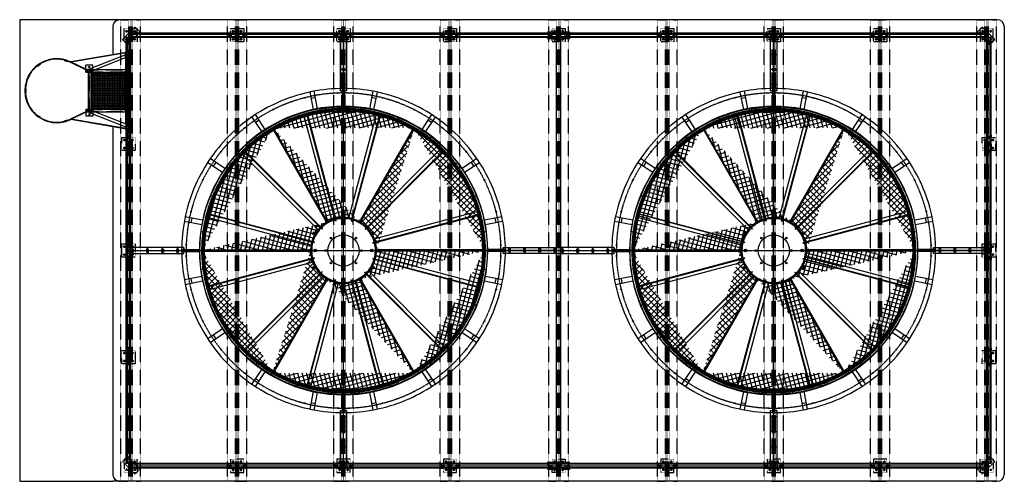
# Model space of a CAD drawing. Units: millimetres. Extents: x 54082 to 75902, y 12849 to 25535.
# Drawn here: x 54082 to 65182, y 12849 to 18048 of the extents above; entities that cross this region are included whole.
import ezdxf

# ---------------------------------------------------------------- set-up
doc = ezdxf.new("R2010")
doc.units = ezdxf.units.MM
doc.header["$LTSCALE"] = 0.4
doc.linetypes.add('CENTRO2', pattern=[28.575, 19.05, -3.175, 3.175, -3.175])
doc.linetypes.add('TRAZOS2', pattern=[9.525, 6.35, -3.175])
for name, color, linetype in [('Anotaciones Finas', 3, 'Continuous'), ('Anotaciones Medias', 3, 'Continuous'), ('Contornos Ocultos', 6, 'TRAZOS2'), ('Ejes', 2, 'CENTRO2'), ('Rayados', 5, 'Continuous')]:
    doc.layers.add(name, color=color, linetype=linetype)

# ---------------------------------------------------------------- blocks, each defined once
blk = doc.blocks.new('A$C4C965100')
at = {"layer": 'Anotaciones Medias'}
for p, q in [((-25, 0), (-25, 1200)), ((25, 1200), (-25, 1200)), ((-12.64, 1200), (-12.64, 0)), ((12.64, 1200), (12.64, 0)), ((25, 0), (25, 1200)), ((25, 0), (-25, 0))]:
    blk.add_line(p, q, dxfattribs=at)
blk = doc.blocks.new('A$C78B656CC')
blk.add_hatch(color=6).paths.add_polyline_path([(-992, 16), (-987, 16), (-992, 21)])
at = {"layer": 'Anotaciones Medias'}
h = blk.add_hatch(dxfattribs=at)
h.set_pattern_fill('ANSI37', color=256, scale=150, angle=45, style=0)
h.set_pattern_definition([(90, (-21716.216, -500.943), (-18.75, 4e-15), []), (180, (-21716.216, -500.943), (-4e-15, -18.75), [])])
h.paths.add_polyline_path([(-423, -412), (-423, -35), (-778, -35), (-778, -412)], flags=16)
h.paths.add_polyline_path([(-778, -412), (-393, -412), (-393, -35), (-778, -35)])
h.paths.add_polyline_path([(-423, -35), (-808, -35), (-808, -412), (-423, -412)])
for p, q in [((-987, 16), (-992, 16)), ((-960, -808), (-960, -847))]:
    blk.add_line(p, q)
for p, q in [((-1200, 25), (-1197, 25)), ((-1200, 15), (-1200, 25)), ((-1197, 15), (-1200, 15)), ((-1200, -15), (-1200, 15)), ((-1160, 25), (-1197, 25)), ((-1197, 25), (-1197, 15)), ((-1197, 22), (-1160, 22)), ((-1197, 16), (-1027, 16)), ((-1197, 15), (-1197, 15)), ((-1160, 22), (-1160, 25)), ((-1032, 25), (-168, 25)), ((-1030, 25), (-1032, 25)), ((-1032, 25), (-1032, 16)), ((-1032, 25), (-1032, 16)), ((-1032, 16), (-1032, 21)), ((-1032, 21), (-1024, 21)), ((-992, 16), (-1032, 16)), ((-1027, 16), (-1027, 25)), ((-992, 16), (-942, 16)), ((-942, 16), (-237, 16)), ((-237, 16), (-187, 16)), ((-173, 16), (-173, 25)), ((-173, 16), (-3, 16)), ((-170, 25), (-168, 25)), ((-168, 25), (-168, 16)), ((-168, 25), (-168, 16)), ((-40, 25), (-3, 25)), ((-40, 22), (-40, 25)), ((-3, 22), (-40, 22)), ((0, 25), (-3, 25)), ((-3, 25), (-3, 15)), ((-3, 15), (0, 15)), ((-3, 15), (-3, 15)), ((0, 15), (0, 25)), ((0, -15), (0, 15)), ((-1197, -15), (-1200, -15)), ((-1200, -25), (-1200, -15)), ((-1197, -25), (-1200, -25)), ((-1197, -15), (-1197, -25)), ((-1197, -15), (-1197, -15)), ((-1197, -16), (-1027, -16)), ((-1197, -22), (-1160, -22)), ((-1160, -25), (-1197, -25)), ((-1160, -22), (-1032, -22)), ((-1160, -25), (-1160, -22)), ((-1032, -25), (-1160, -25)), ((-1032, -16), (-1032, -25)), ((-1032, -25), (-1030, -25)), ((-1032, -25), (-1032, -35)), ((-1032, -25), (-925, -649)), ((-1005, -35), (-1032, -35)), ((-1030, -25), (-1030, -25)), ((-1027, -25), (-1027, -16)), ((-1027, -25), (-920, -648)), ((-1010, -22), (-844, -443)), ((-942, -16), (-992, -16)), ((-980, -11), (-814, -432)), ((-971, -35), (-229, -35)), ((-942, -16), (-214, -16)), ((-838, -472), (-838, -35)), ((-838, -35), (-808, -35)), ((-808, -472), (-808, -35)), ((-393, -472), (-393, -35)), ((-393, -472), (-393, -35)), ((-363, -35), (-393, -35)), ((-386, -432), (-220, -11)), ((-363, -472), (-363, -35)), ((-363, -472), (-363, -35)), ((-356, -443), (-190, -22)), ((-173, -25), (-280, -648)), ((-168, -25), (-275, -649)), ((-195, -35), (-168, -35)), ((-173, -16), (-3, -16)), ((-173, -25), (-173, -16)), ((-168, -25), (-170, -25)), ((-170, -25), (-170, -25)), ((-168, -16), (-168, -25)), ((-40, -22), (-168, -22)), ((-168, -25), (-40, -25)), ((-168, -25), (-168, -35)), ((-168, -25), (-168, -35)), ((-3, -22), (-40, -22)), ((-40, -25), (-40, -22)), ((-40, -25), (-3, -25)), ((-3, -15), (0, -15)), ((-3, -15), (-3, -15)), ((-3, -15), (-3, -25)), ((-3, -25), (0, -25)), ((0, -25), (0, -15)), ((-838, -402), (-888, -402)), ((-888, -402), (-888, -482)), ((-837, -460), (-844, -443)), ((-814, -432), (-808, -448)), ((-393, -432), (-808, -432)), ((-392, -448), (-386, -432)), ((-363, -402), (-313, -402)), ((-356, -443), (-363, -460)), ((-313, -402), (-313, -482)), ((-838, -472), (-926, -655)), ((-832, -472), (-922, -657)), ((-838, -482), (-888, -482)), ((-808, -472), (-838, -472)), ((-808, -482), (-838, -482)), ((-393, -452), (-808, -452)), ((-808, -482), (-808, -472)), ((-393, -472), (-363, -472)), ((-393, -482), (-393, -472)), ((-393, -482), (-363, -482)), ((-368, -472), (-281, -653)), ((-363, -472), (-276, -651)), ((-363, -482), (-313, -482)), ((-944, -722), (-933, -684)), ((-944, -722), (-940, -723)), ((-940, -723), (-928, -685)), ((-933, -684), (-933, -684)), ((-933, -684), (-933, -684)), ((-933, -684), (-928, -685)), ((-267, -684), (-272, -685)), ((-260, -723), (-272, -685)), ((-256, -722), (-267, -684)), ((-267, -684), (-267, -684)), ((-267, -684), (-267, -684)), ((-256, -722), (-260, -723)), ((-897, -993), (-901, -996)), ((-901, -996), (-878, -1028)), ((-897, -993), (-881, -1015)), ((-326, -1026), (-303, -993)), ((-322, -1028), (-299, -996)), ((-303, -993), (-299, -996)), ((-881, -1015), (-874, -1026)), ((-874, -1026), (-878, -1028)), ((-326, -1026), (-322, -1028))]:
    blk.add_line(p, q, dxfattribs=at)
for points in [[(-808, -35), (-393, -35), (-393, -412), (-808, -412)], [(-620, -1157), (-580, -1157), (-580, -1162), (-620, -1162)]]:
    blk.add_lwpolyline(points, close=True, dxfattribs=at)
for centre, radius, start, end in [((-992, -1), 16.7, 90.6994, 117.3697), ((-188, -1), 16.7, 62.6303, 89.3006), ((-173, 18), 7.41, 342.1119, 211.7855), ((-822, -454), 15.9, 201.536, 0), ((-822, -454), 15.9, 0, 21.536), ((-378, -454), 15.9, 158.464, 180), ((-378, -454), 15.9, 180, 338.464), ((-600, -808), 360, 154.9046, 25.8445), ((-600, -808), 355, 154.9073, 25.8445), ((-935, -651), 10, 334.9046, 9.7126), ((-935, -651), 15, 334.9073, 9.7181), ((-265, -651), 15, 170.2819, 205.0927), ((-263, -651), 11.5, 171.402, 213.6608)]:
    blk.add_arc(centre, radius, start, end, dxfattribs=at)
for centre, major_axis, ratio, start_param, end_param in [((-1197, 0), (0, 15.9), 0.027039, 0.366052, 2.775541), ((-3, 0), (0, 15.9), 0.027039, 6.259886, 6.283185), ((-3, 0), (0, 15.9), 0.027039, 3.507645, 5.917133), ((-995, -17), (14.8, 5.8), 0.700702, 3.141593, 6.283185), ((-995, -17), (14.8, 5.8), 0.700685, 3.141593, 6.283107), ((-205, -17), (-14.8, 5.8), 0.700702, 0, 3.141593), ((-205, -17), (-14.8, 5.8), 0.700685, 0.000078, 3.141593), ((-3, 0), (0, 15.9), 0.027039, 3.141593, 3.164892), ((-829, -438), (14.8, 5.8), 0.700702, 3.141593, 6.283185), ((-829, -438), (14.8, 5.8), 0.70066, 3.141593, 5.90731), ((-829, -438), (14.8, 5.8), 0.70066, 5.90731, 6.283185), ((-371, -438), (-14.8, 5.8), 0.700702, 0, 3.141593), ((-371, -438), (-14.8, 5.8), 0.70066, 0, 0.375875), ((-371, -438), (-14.8, 5.8), 0.70066, 0.375875, 3.141593)]:
    blk.add_ellipse(centre, major_axis=major_axis, ratio=ratio, start_param=start_param, end_param=end_param, dxfattribs=at)
for points in [[(-1027, 16), (-1015, 15), (-1005, 12), (-995, 7), (-986, -1), (-980, -11)], [(-220, -11), (-214, -1), (-205, 7), (-195, 12), (-185, 15), (-173, 16)]]:
    blk.add_open_spline(points, degree=1, dxfattribs=at)
for points, knots in [([(-1027, -16), (-1022, -16), (-1017, -18), (-1013, -19), (-1011, -21), (-1010, -22), (-1010, -22)], [4.692663, 4.692663, 4.939054, 5.183382, 5.420774, 5.65113, 5.886372, 6.018066, 6.018066]), ([(-190, -22), (-189, -21), (-188, -20), (-185, -18), (-180, -17), (-176, -16), (-173, -16)], [3.406712, 3.406712, 3.671792, 3.919884, 4.149637, 4.383911, 4.625795, 4.732115, 4.732115])]:
    blk.add_open_spline(points, degree=1, knots=knots, dxfattribs=at)
at = {"layer": 'Contornos Ocultos'}
for p, q in [((-1197, 6), (-1200, 6)), ((-1197, 15), (-1197, -15)), ((-1197, 13), (-1032, 13)), ((-1197, 11), (-1032, 11)), ((-1032, 16), (-1032, 15)), ((-1032, 15), (-1027, 15)), ((-1032, -15), (-1032, 15)), ((-1027, 15), (-1027, 16)), ((-1027, -15), (-1027, 15)), ((-1024, 21), (-992, 21)), ((-1024, 16), (-1024, 15)), ((-1024, 15), (-1019, 15)), ((-1019, 15), (-1019, 16)), ((-203, 3), (-977, 3)), ((-977, 3), (-977, 0)), ((-977, 0), (-977, -2)), ((-173, 15), (-173, 16)), ((-168, 15), (-173, 15)), ((-173, -15), (-173, 15)), ((-168, 16), (-168, 15)), ((-168, -15), (-168, 15)), ((-168, 13), (-3, 13)), ((-168, 11), (-3, 11)), ((-3, 15), (-3, -15)), ((0, 6), (-3, 6)), ((-1197, -6), (-1200, -6)), ((-1197, -11), (-1032, -11)), ((-1197, -13), (-1032, -13)), ((-1032, -15), (-1027, -15)), ((-1032, -15), (-1032, -16)), ((-1032, -25), (-168, -25)), ((-1027, -16), (-1027, -15)), ((-971, -35), (-1005, -35)), ((-977, -2), (-203, -2)), ((-835, -469), (-835, -35)), ((-814, -462), (-814, -35)), ((-778, -412), (-778, -35)), ((-423, -412), (-423, -35)), ((-387, -462), (-387, -35)), ((-366, -469), (-366, -35)), ((-229, -35), (-195, -35)), ((-187, -16), (-214, -16)), ((-168, -15), (-173, -15)), ((-173, -16), (-173, -15)), ((-168, -11), (-3, -11)), ((-168, -13), (-3, -13)), ((-168, -15), (-168, -16)), ((0, -6), (-3, -6)), ((-808, -402), (-838, -402)), ((-838, -412), (-808, -412)), ((-816, -420), (-835, -415)), ((-835, -415), (-816, -420)), ((-818, -432), (-818, -452)), ((-808, -412), (-778, -412)), ((-393, -412), (-423, -412)), ((-393, -402), (-363, -402)), ((-363, -412), (-393, -412)), ((-384, -420), (-366, -415)), ((-366, -415), (-384, -420)), ((-383, -432), (-383, -452)), ((-383, -432), (-383, -452)), ((-835, -469), (-816, -464)), ((-816, -464), (-835, -469)), ((-366, -469), (-384, -464)), ((-384, -464), (-366, -469))]:
    blk.add_line(p, q, dxfattribs=at)
at = {"layer": 'Contornos Ocultos', "color": 6}
for q in [(-992, 16), (-987, 16)]:
    blk.add_line((-992, 21), q, dxfattribs=at)
at = {"layer": 'Contornos Ocultos', "extrusion": (0, 1, 0)}
for p, q in [((-808, -432), (-818, -432)), ((-818, -434), (-383, -434)), ((-393, -432), (-383, -432)), ((-393, -432), (-383, -432)), ((-818, -450), (-383, -450)), ((-808, -452), (-818, -452)), ((-393, -452), (-383, -452)), ((-393, -452), (-383, -452))]:
    blk.add_line(p, q, dxfattribs=at)
at = {"layer": 'Contornos Ocultos'}
for centre in [(-868, -442), (-333, -442)]:
    blk.add_circle(centre, 6.5, dxfattribs=at)
for centre, radius, start, end in [((-992, 0), 15.9, 118.069, 270), ((-992, 0), 15.9, 270, 90), ((-187, 0), 15.9, 90, 270), ((-187, 0), 15.9, 270, 61.931), ((-173, 18), 7.41, 211.7855, 342.1212), ((-835, -412), 3, 180, 270), ((-835, -412), 3, 180, 270), ((-822, -454), 15.9, 21.536, 201.536), ((-816, -423), 3, 8.7207, 78.4847), ((-816, -423), 3, 8.7207, 78.4847), ((-378, -454), 15.9, 338.464, 158.464), ((-384, -423), 3, 101.5153, 171.2793), ((-384, -423), 3, 101.5153, 171.2793), ((-366, -412), 3, 270, 0), ((-366, -412), 3, 270, 0), ((-835, -472), 3, 90, 180), ((-835, -472), 3, 90, 180), ((-816, -461), 3, 281.5153, 351.2793), ((-816, -461), 3, 281.5153, 351.2793), ((-384, -461), 3, 188.7207, 258.4847), ((-384, -461), 3, 188.7207, 258.4847), ((-366, -472), 3, 0, 90), ((-366, -472), 3, 360, 90)]:
    blk.add_arc(centre, radius, start, end, dxfattribs=at)
for centre, major_axis, ratio, start_param, end_param in [((-1197, 0), (0, 15.9), 0.027039, 2.775541, 6.283185), ((-1197, 0), (0, 15.9), 0.027039, 0, 0.366052), ((-3, 0), (0, 15.9), 0.027039, 0, 3.141593), ((-3, 0), (0, 15.9), 0.027039, 5.917133, 6.259886), ((-995, -17), (14.8, 5.8), 0.700685, 0.528362, 3.141593), ((-995, -17), (14.8, 5.8), 0.700702, 0, 3.141593), ((-995, -17), (14.8, 5.8), 0.700685, 6.283107, 6.811548), ((-205, -17), (-14.8, 5.8), 0.700702, 3.141593, 6.283185), ((-205, -17), (-14.8, 5.8), 0.700685, 5.754823, 6.283263), ((-205, -17), (-14.8, 5.8), 0.700685, 3.141593, 5.754823), ((-3, 0), (0, 15.9), 0.027039, 3.164892, 3.507645), ((-829, -438), (14.8, 5.8), 0.700702, 0, 3.141593), ((-829, -438), (14.8, 5.8), 0.70066, 0, 3.141593), ((-371, -438), (-14.8, 5.8), 0.700702, 3.141593, 6.283185), ((-371, -438), (-14.8, 5.8), 0.70066, 3.141593, 6.283185)]:
    blk.add_ellipse(centre, major_axis=major_axis, ratio=ratio, start_param=start_param, end_param=end_param, dxfattribs=at)
blk = doc.blocks.new('A$C750E3B10')
at = {"layer": 'Anotaciones Finas'}
for p, q in [((-381, 1785), (-342, 1589)), ((-292, 1598), (-331, 1795)), ((0, 1825), (-10, 1825)), ((-10, 1825), (-10, 1625)), ((0, 1570), (0, 1825)), ((-317, 1721), (-366, 1711)), ((-1035, 1503), (-923, 1337)), ((-882, 1365), (-993, 1531)), ((-951, 1469), (-993, 1441)), ((-1337, 923), (-1503, 1035)), ((-1531, 993), (-1365, 882)), ((-1441, 993), (-1469, 951)), ((-1589, 342), (-1785, 381)), ((-1711, 366), (-1721, 317)), ((-1795, 331), (-1598, 292)), ((-1825, 0), (-1825, 10)), ((-1825, 10), (-1625, 10)), ((-1825, 0), (-1570, 0))]:
    blk.add_line(p, q, dxfattribs=at)
for centre in [(-62, 1774), (-438, 1720), (-794, 1588), (-1114, 1382), (-1382, 1114), (-1588, 794), (-1720, 438), (-1774, 62)]:
    blk.add_circle(centre, 4.5, dxfattribs=at)
for radius, start, end in [(1825, 101.25, 123.75), (1825, 90, 101.25), (1625, 90, 180), (1573, 90, 180), (1570, 90, 180), (1825, 123.75, 146.25), (1825, 146.25, 168.75), (1825, 168.75, 180)]:
    blk.add_arc((0, 0), radius, start, end, dxfattribs=at)
at = {"layer": 'Ejes'}
for radius, start, end in [(1775, 88.631, 181.9208), (1600, 88.4812, 182.1309)]:
    blk.add_arc((0, 0), radius, start, end, dxfattribs=at)
blk = doc.blocks.new('A$C11952FE3')
at = {"layer": 'Anotaciones Medias'}
for p, q in [((-125, 1553), (-125, 1559)), ((125, 1553), (125, 1559)), ((-131, 347), (-440, 1501)), ((-89, 330), (-405, 1511)), ((-83, 332), (-399, 1512)), ((60, 366), (369, 1520)), ((89, 330), (405, 1511)), ((94, 329), (411, 1509)), ((-238, 246), (-1102, 1110)), ((235, 287), (1079, 1132)), ((-287, 235), (-1132, 1079)), ((-242, 242), (-1106, 1106)), ((242, 242), (1106, 1106)), ((246, 238), (1110, 1102)), ((-366, 60), (-1520, 369)), ((-330, 89), (-1511, 405)), ((-329, 94), (-1509, 411)), ((-209, 337), (-187, 349)), ((-209, 337), (-196, 315)), ((-187, 349), (-175, 327)), ((-13, 396), (12, 396)), ((-13, 396), (-13, 371)), ((12, 396), (12, 371)), ((187, 349), (175, 327)), ((187, 349), (209, 337)), ((209, 337), (196, 315)), ((330, 89), (1511, 405)), ((332, 83), (1512, 399)), ((347, 131), (1501, 440)), ((-349, 187), (-337, 209)), ((-349, 187), (-327, 175)), ((-337, 209), (-315, 196)), ((337, 209), (315, 196)), ((349, 187), (327, 175)), ((337, 209), (349, 187)), ((-396, -13), (-396, 12)), ((-396, 12), (-371, 12)), ((396, 12), (371, 12)), ((396, 12), (396, -13)), ((-332, -83), (-1512, -399)), ((-330, -89), (-1511, -405)), ((-396, -13), (-371, -13)), ((329, -94), (1509, -411)), ((330, -89), (1511, -405)), ((366, -60), (1520, -369)), ((396, -13), (371, -13)), ((-347, -131), (-1501, -440)), ((-349, -187), (-327, -175)), ((-337, -209), (-349, -187)), ((-337, -209), (-315, -196)), ((337, -209), (315, -196)), ((349, -187), (327, -175)), ((349, -187), (337, -209)), ((-246, -238), (-1110, -1102)), ((-242, -242), (-1106, -1106)), ((-235, -287), (-1079, -1132)), ((-94, -329), (-411, -1509)), ((-89, -330), (-405, -1511)), ((-209, -337), (-196, -315)), ((-187, -349), (-175, -327)), ((83, -332), (399, -1512)), ((89, -330), (405, -1511)), ((187, -349), (175, -327)), ((209, -337), (196, -315)), ((238, -246), (1102, -1110)), ((242, -242), (1106, -1106)), ((287, -235), (1132, -1079)), ((-60, -366), (-369, -1520)), ((-187, -349), (-209, -337)), ((-13, -396), (-13, -371)), ((12, -396), (-13, -396)), ((12, -396), (12, -371)), ((131, -347), (440, -1501)), ((209, -337), (187, -349)), ((-125, -1553), (-125, -1559)), ((125, -1553), (125, -1559))]:
    blk.add_line(p, q, dxfattribs=at)
for centre, radius in [((0, 0), 1620), ((0, 0), 1570), ((-209, 1586), 6), ((209, 1586), 6), ((-612, 1478), 6), ((612, 1478), 6), ((-974, 1269), 6), ((974, 1269), 6), ((-1269, 974), 6), ((1269, 974), 6), ((-1478, 612), 6), ((1478, 612), 6), ((-192, 333), 2.5), ((0, 320), 15), ((0, 384), 2.5), ((192, 333), 2.5), ((-1586, 209), 6), ((-333, 192), 2.5), ((0, 0), 176), ((-141, 141), 9), ((0, 200), 9), ((141, 141), 9), ((333, 192), 2.5), ((1586, 209), 6), ((-384, 0), 2.5), ((-320, 0), 15), ((-200, 0), 9), ((200, 0), 9), ((320, 0), 15), ((384, 0), 2.5), ((-1586, -209), 6), ((-333, -192), 2.5), ((-141, -141), 9), ((0, -200), 9), ((141, -141), 9), ((333, -192), 2.5), ((1586, -209), 6), ((-192, -333), 2.5), ((0, -320), 15), ((192, -333), 2.5), ((0, -384), 2.5), ((-1478, -612), 6), ((1478, -612), 6), ((-1269, -974), 6), ((1269, -974), 6), ((-974, -1269), 6), ((974, -1269), 6), ((-612, -1478), 6), ((612, -1478), 6), ((-209, -1586), 6), ((209, -1586), 6)]:
    blk.add_circle(centre, radius, dxfattribs=at)
for centre, radius, start, end in [((0, -269), 1826, 86.0747, 93.9253), ((0, 0), 371, 105, 134.1696), ((0, 0), 359, 105, 134.1448), ((0, 0), 371, 75, 104.1696), ((0, 0), 359, 75, 104.1448), ((0, 0), 359, 45, 74.1448), ((0, 0), 371, 45, 74.1696), ((0, 0), 371, 135, 164.1696), ((0, 0), 359, 135, 164.1448), ((-64, 64), 252, 133.6357, 135), ((-23, 87), 252, 103.6357, 105), ((23, 87), 252, 73.6357, 75), ((64, 64), 252, 43.6357, 45), ((0, 0), 359, 15, 44.1448), ((0, 0), 371, 15, 44.1696), ((0, 0), 371, 165, 194.1696), ((0, 0), 359, 165, 194.1448), ((-87, 23), 252, 163.6357, 165), ((87, 23), 252, 13.6357, 15), ((0, 0), 359, 345, 14.1448), ((0, 0), 371, 345, 14.1696), ((0, 0), 371, 195, 224.1696), ((0, 0), 359, 195, 224.1448), ((-87, -23), 252, 193.6357, 195), ((0, 0), 359, 315, 344.1448), ((0, 0), 371, 315, 344.1696), ((87, -23), 252, 343.6357, 345), ((0, 0), 371, 225, 254.1696), ((0, 0), 359, 225, 254.1448), ((-64, -64), 252, 223.6357, 225), ((-23, -87), 252, 253.6357, 255), ((23, -87), 252, 283.6357, 285), ((0, 0), 359, 285, 314.1448), ((0, 0), 371, 285, 314.1696), ((64, -64), 252, 313.6357, 315), ((0, 0), 371, 255, 284.1696), ((0, 0), 359, 255, 284.1448), ((0, 269), 1826, 266.0747, 273.9253)]:
    blk.add_arc(centre, radius, start, end, dxfattribs=at)
blk = doc.blocks.new('A$C17035878')
at = {"layer": 'Anotaciones Medias'}
for p, q in [((-35, 0), (-35, 650)), ((-35, 650), (35, 650)), ((30, 650), (-10, 650)), ((0, 0), (0, 650)), ((35, 650), (15, 650)), ((35, 650), (35, 0)), ((-35, 0), (35, 0))]:
    blk.add_line(p, q, dxfattribs=at)
for centre in [(-15, 580), (15, 580), (-15, 410), (15, 410), (-15, 240), (15, 240), (-15, 70), (15, 70)]:
    blk.add_circle(centre, 2.62, dxfattribs=at)
at = {"layer": 'Ejes'}
for p, q in [((1, 580), (-31, 580)), ((-15, 564), (-15, 596)), ((-1, 580), (31, 580)), ((15, 564), (15, 596)), ((1, 410), (-31, 410)), ((-15, 394), (-15, 426)), ((-1, 410), (31, 410)), ((15, 394), (15, 426)), ((1, 240), (-31, 240)), ((-15, 224), (-15, 256)), ((-1, 240), (31, 240)), ((15, 224), (15, 256)), ((1, 70), (-31, 70)), ((-15, 54), (-15, 86)), ((-1, 70), (31, 70)), ((15, 54), (15, 86))]:
    blk.add_line(p, q, dxfattribs=at)
blk = doc.blocks.new('*U167')
at = {"layer": 'Rayados'}
h = blk.add_hatch(dxfattribs=at)
h.set_pattern_fill('ANSI37', color=256, scale=15, style=0)
h.set_pattern_definition([(45, (886.25, 688.88), (-33.676, 33.676), []), (135, (886.25, 688.88), (-33.676, -33.676), [])])
edge = h.paths.add_edge_path()
edge.add_line((-704, 682), (521, 682))
edge.add_arc((886, 688), 1584, 180.217, 239.812)
edge.add_arc((886, 688), 371, 180.9267, 239.1975)
edge.add_line((699, 375), (87, -686))
at = {"layer": 'Anotaciones Medias'}
for p, q in [((-704, 688), (521, 688)), ((522, 688), (-704, 688)), ((-704, 682), (521, 682)), ((699, 375), (87, -686)), ((704, 372), (92, -688))]:
    blk.add_line(p, q, dxfattribs=at)
for centre, radius, start, end in [((886, 689), 1590, 180.0225, 240.0113), ((886, 688), 1584, 180.217, 239.812), ((886, 688), 371, 180.9267, 239.1975), ((886, 688), 365, 180, 240)]:
    blk.add_arc(centre, radius, start, end, dxfattribs=at)
blk = doc.blocks.new('*U168')
at = {"color": 0, "linetype": 'ByBlock', "lineweight": -2, "transparency": 16777216}
for p, rotation in [((31273, 13762), 240), ((30387, 13073), 299.9999999999999), ((32313, 13339), 180), ((32466, 12227), 120), ((31580, 11538), 59.99999999999999)]:
    blk.add_blockref('*U167', p, dxfattribs=dict(at, rotation=rotation))
blk.add_blockref('*U167', (30540, 11961), dxfattribs=at)
blk = doc.blocks.new('A$C50FA5FF8')
for name, p, rotation in [('A$C17035878', (0, 2450), 180), ('A$C750E3B10', (0, 0), 270.0000000000005), ('A$C750E3B10', (0, 0), 90.0000000000005), ('A$C750E3B10', (0, 0), 180), ('A$C17035878', (2450, 0), 90)]:
    blk.add_blockref(name, p, dxfattribs=dict(rotation=rotation))
for name, p in [('*U168', (-31427, -12650)), ('A$C750E3B10', (0, 0)), ('A$C11952FE3', (0, 0)), ('A$C17035878', (0, -2450))]:
    blk.add_blockref(name, p)
at = {"xscale": -1, "rotation": 269.999999999999}
blk.add_blockref('A$C17035878', (-2450, 0), dxfattribs=at)
blk = doc.blocks.new('A$C31CC098C')
at = {"layer": 'Anotaciones Medias'}
blk.add_blockref('A$C50FA5FF8', (0, 0), dxfattribs=at)
blk = doc.blocks.new('A$C550F18B3')
at = {"layer": 'Contornos Ocultos'}
for p, q in [((-100, -25), (-100, 25)), ((-100, 25), (-75, 25)), ((-75, 75), (75, 75)), ((-75, 25), (-75, 75)), ((-75, -25), (-75, 25)), ((-75, 25), (75, 25)), ((75, 75), (75, 25)), ((75, 25), (100, 25)), ((75, -25), (75, 25)), ((100, 25), (100, -25)), ((-75, -25), (-100, -25)), ((-75, -75), (-75, -25)), ((75, -25), (-75, -25)), ((75, -75), (-75, -75)), ((-75, -75), (-75, -75)), ((100, -25), (75, -25)), ((75, -25), (75, -75))]:
    blk.add_line(p, q, dxfattribs=at)
for centre, radius in [((-75, 0), 9), ((-75, 0), 9), ((-45, 45), 9), ((0, 0), 20), ((0, 0), 17), ((45, 45), 9), ((75, 0), 9), ((-45, -45), 9), ((45, -45), 9)]:
    blk.add_circle(centre, radius, dxfattribs=at)
at = {"layer": 'Ejes'}
for p, q in [((-62, 0), (-88, 0)), ((-75, -13), (-75, 13)), ((-32, 45), (-58, 45)), ((-45, 32), (-45, 58)), ((13, 0), (-13, 0)), ((0, -13), (0, 13)), ((58, 45), (32, 45)), ((45, 32), (45, 58)), ((88, 0), (62, 0)), ((75, -13), (75, 13)), ((-32, -45), (-58, -45)), ((-45, -58), (-45, -32)), ((58, -45), (32, -45)), ((45, -58), (45, -32))]:
    blk.add_line(p, q, dxfattribs=at)
blk = doc.blocks.new('A$C25BA068A')
at = {"layer": 'Contornos Ocultos'}
for p, q in [((-92, -49), (49, 92)), ((-75, 75), (33, 75)), ((-75, -33), (-75, 75)), ((-75, 75), (-75, 75)), ((106, 35), (-35, -106)), ((33, 75), (66, 75)), ((49, 92), (106, 35)), ((66, 75), (75, 75)), ((75, 75), (75, 66)), ((75, 4), (75, 66)), ((75, 4), (75, -75)), ((-35, -106), (-92, -49)), ((-75, -66), (-75, -33)), ((-75, -75), (-75, -66)), ((-66, -75), (-75, -75)), ((-66, -75), (-4, -75)), ((75, -75), (-4, -75))]:
    blk.add_line(p, q, dxfattribs=at)
for centre, radius in [((-45, 45), 9), ((0, 0), 20), ((0, 0), 17), ((45, 45), 9), ((73, 27), 9), ((-45, -45), 9), ((-27, -73), 9), ((45, -45), 9)]:
    blk.add_circle(centre, radius, dxfattribs=at)
at = {"layer": 'Ejes'}
for p, q in [((-58, 45), (-32, 45)), ((-45, 32), (-45, 58)), ((-13, 0), (13, 0)), ((0, -13), (0, 13)), ((32, 45), (58, 45)), ((45, 32), (45, 58)), ((64, 17), (82, 36)), ((64, 36), (82, 17)), ((-58, -45), (-32, -45)), ((-45, -58), (-45, -32)), ((-36, -82), (-17, -64)), ((-36, -64), (-17, -82)), ((32, -45), (58, -45)), ((45, -58), (45, -32))]:
    blk.add_line(p, q, dxfattribs=at)
blk = doc.blocks.new('A$C092068FB')
at = {"layer": 'Contornos Ocultos'}
for p, q in [((-125, 40), (-125, -40)), ((-125, 40), (125, 40)), ((-75, 75), (75, 75)), ((-75, 40), (-75, 75)), ((-75, -40), (-75, 40)), ((75, 75), (75, 40)), ((75, -40), (75, 40)), ((125, -40), (125, 40)), ((125, -40), (-125, -40)), ((-75, -75), (-75, -40)), ((75, -75), (-75, -75)), ((-75, -75), (-75, -75)), ((75, -40), (75, -75))]:
    blk.add_line(p, q, dxfattribs=at)
for centre, radius in [((-100, 0), 9), ((0, 0), 20), ((0, 0), 17), ((100, 0), 9)]:
    blk.add_circle(centre, radius, dxfattribs=at)
for centre, start, end in [((-45, 45), 326.251, 213.749), ((-45, 45), 213.749, 326.251), ((45, 45), 326.251, 213.749), ((45, 45), 213.749, 326.251), ((-45, -45), 146.251, 33.749), ((-45, -45), 33.749, 146.251), ((45, -45), 146.251, 33.749), ((45, -45), 33.749, 146.251)]:
    blk.add_arc(centre, 9, start, end, dxfattribs=at)
at = {"layer": 'Ejes'}
for p, q in [((-100, -13), (-100, 13)), ((-32, 45), (-58, 45)), ((-45, 32), (-45, 58)), ((0, -13), (0, 13)), ((58, 45), (32, 45)), ((45, 32), (45, 58)), ((100, -13), (100, 13)), ((-87, 0), (-113, 0)), ((-32, -45), (-58, -45)), ((-45, -58), (-45, -32)), ((13, 0), (-13, 0)), ((58, -45), (32, -45)), ((45, -58), (45, -32)), ((113, 0), (87, 0))]:
    blk.add_line(p, q, dxfattribs=at)

msp = doc.modelspace()

# ---------------------------------------------------------------- linework, layer by layer
at = {"layer": 'Anotaciones Medias'}
for p, q in [((55131.77, 18047.429), (54081.77, 18047.429)), ((54081.77, 18047.429), (54081.77, 12849.429)), ((65102.087, 18047.429), (55131.77, 18047.429)), ((55131.77, 17974.545), (55131.77, 17649.574)), ((65181.77, 17974.545), (65181.77, 12922.314)), ((55282.77, 16648.429), (55282.77, 17848.429)), ((55332.77, 17848.429), (55282.77, 17848.429)), ((55332.77, 16648.429), (55332.77, 17848.429)), ((60132.77, 16648.429), (60132.77, 17848.429)), ((60182.77, 17848.429), (60132.77, 17848.429)), ((60182.77, 16648.429), (60182.77, 17848.429)), ((55131.77, 16847.295), (55131.77, 12922.314)), ((55332.77, 16648.429), (55282.77, 16648.429)), ((60182.77, 16648.429), (60132.77, 16648.429)), ((60132.77, 15448.429), (60132.77, 16648.429)), ((60182.77, 16648.429), (60132.77, 16648.429)), ((60182.77, 15448.429), (60182.77, 16648.429)), ((60132.77, 14248.429), (60132.77, 15448.429)), ((60182.77, 15448.429), (60132.77, 15448.429)), ((60182.77, 15448.429), (60132.77, 15448.429)), ((60182.77, 14248.429), (60182.77, 15448.429)), ((60132.77, 13048.429), (60132.77, 14248.429)), ((60182.77, 14248.429), (60132.77, 14248.429)), ((60182.77, 14248.429), (60132.77, 14248.429)), ((60182.77, 13048.429), (60182.77, 14248.429)), ((60182.77, 13048.429), (60132.77, 13048.429)), ((60132.77, 12998.429), (60132.77, 13048.429)), ((60182.77, 13048.429), (60132.77, 13048.429)), ((60182.77, 13048.429), (60132.77, 13048.429)), ((60182.77, 13048.429), (60132.77, 13048.429)), ((60182.77, 12998.429), (60182.77, 13048.429)), ((54081.77, 12849.429), (55131.77, 12849.429)), ((65102.087, 12849.429), (55131.77, 12849.429))]:
    msp.add_line(p, q, dxfattribs=at)
for centre, start, end in [((55211.453, 17967.429), 90, 185.1029694), ((65102.087, 17967.429), 5.1029694, 90), ((55211.453, 12929.429), 174.8970306, 270), ((65102.087, 12929.429), 270, 354.8970306)]:
    msp.add_arc(centre, 80, start, end, dxfattribs=at)
at = {"layer": 'Contornos Ocultos'}
for p, q in [((55222.77, 12849.429), (55222.77, 18048.429)), ((55222.77, 18048.429), (55442.77, 18048.429)), ((55313.02, 12849.429), (55313.02, 18048.429)), ((55328.02, 12849.429), (55328.02, 18048.429)), ((55337.52, 12849.429), (55337.52, 18048.429)), ((55352.52, 12849.429), (55352.52, 18048.429)), ((55442.77, 12849.429), (55442.77, 18048.429)), ((56422.77, 12849.429), (56422.77, 18048.429)), ((56422.77, 18048.429), (56642.77, 18048.429)), ((56513.02, 12849.429), (56513.02, 18048.429)), ((56528.02, 12849.429), (56528.02, 18048.429)), ((56537.52, 12849.429), (56537.52, 18048.429)), ((56552.52, 12849.429), (56552.52, 18048.429)), ((56642.77, 12849.429), (56642.77, 18048.429)), ((57622.77, 12849.429), (57622.77, 18048.429)), ((57622.77, 18048.429), (57842.77, 18048.429)), ((57713.02, 12849.429), (57713.02, 18048.429)), ((57728.02, 12849.429), (57728.02, 18048.429)), ((57737.52, 12849.429), (57737.52, 18048.429)), ((57752.52, 12849.429), (57752.52, 18048.429)), ((57842.77, 12849.429), (57842.77, 18048.429)), ((58822.77, 12849.429), (58822.77, 18048.429)), ((58822.77, 18048.429), (59042.77, 18048.429)), ((58913.02, 12849.429), (58913.02, 18048.429)), ((58928.02, 12849.429), (58928.02, 18048.429)), ((58937.52, 12849.429), (58937.52, 18048.429)), ((58952.52, 12849.429), (58952.52, 18048.429)), ((59042.77, 12849.429), (59042.77, 18048.429)), ((60047.77, 12849.429), (60047.77, 18048.429)), ((60047.77, 18048.429), (60267.77, 18048.429)), ((60138.02, 12849.429), (60138.02, 18048.429)), ((60153.02, 12849.429), (60153.02, 18048.429)), ((60162.52, 12849.429), (60162.52, 18048.429)), ((60177.52, 12849.429), (60177.52, 18048.429)), ((60267.77, 12849.429), (60267.77, 18048.429)), ((61272.77, 12849.429), (61272.77, 18048.429)), ((61272.77, 18048.429), (61492.77, 18048.429)), ((61363.02, 12849.429), (61363.02, 18048.429)), ((61378.02, 12849.429), (61378.02, 18048.429)), ((61387.52, 12849.429), (61387.52, 18048.429)), ((61402.52, 12849.429), (61402.52, 18048.429)), ((61492.77, 12849.429), (61492.77, 18048.429)), ((62472.77, 12849.429), (62472.77, 18048.429)), ((62472.77, 18048.429), (62692.77, 18048.429)), ((62563.02, 12849.429), (62563.02, 18048.429)), ((62578.02, 12849.429), (62578.02, 18048.429)), ((62587.52, 12849.429), (62587.52, 18048.429)), ((62602.52, 12849.429), (62602.52, 18048.429)), ((62692.77, 12849.429), (62692.77, 18048.429)), ((63672.77, 12849.429), (63672.77, 18048.429)), ((63672.77, 18048.429), (63892.77, 18048.429)), ((63763.02, 12849.429), (63763.02, 18048.429)), ((63778.02, 12849.429), (63778.02, 18048.429)), ((63787.52, 12849.429), (63787.52, 18048.429)), ((63802.52, 12849.429), (63802.52, 18048.429)), ((63892.77, 12849.429), (63892.77, 18048.429)), ((64872.77, 12849.429), (64872.77, 18048.429)), ((64872.77, 18048.429), (65092.77, 18048.429)), ((64963.02, 12849.429), (64963.02, 18048.429)), ((64978.02, 12849.429), (64978.02, 18048.429)), ((64987.52, 12849.429), (64987.52, 18048.429)), ((65002.52, 12849.429), (65002.52, 18048.429)), ((65092.77, 12849.429), (65092.77, 18048.429)), ((55222.77, 12849.429), (55442.77, 12849.429)), ((56422.77, 12849.429), (56642.77, 12849.429)), ((57622.77, 12849.429), (57842.77, 12849.429)), ((58822.77, 12849.429), (59042.77, 12849.429)), ((60047.77, 12849.429), (60267.77, 12849.429)), ((61272.77, 12849.429), (61492.77, 12849.429)), ((62472.77, 12849.429), (62692.77, 12849.429)), ((63672.77, 12849.429), (63892.77, 12849.429)), ((64872.77, 12849.429), (65092.77, 12849.429))]:
    msp.add_line(p, q, dxfattribs=at)
at = {"layer": 'Ejes'}
for p, q in [((57732.77, 13092.279), (57732.77, 17804.58)), ((62582.77, 13092.279), (62582.77, 17804.58)), ((55376.619, 15448.429), (60088.921, 15448.429)), ((60226.619, 15448.429), (64938.921, 15448.429))]:
    msp.add_line(p, q, dxfattribs=at)

# ---------------------------------------------------------------- block references
at = {"layer": 'Anotaciones Medias'}
for name, p in [('A$C25BA068A', (55332.77, 17873.429)), ('A$C550F18B3', (56532.77, 17873.429)), ('A$C550F18B3', (57732.77, 17873.429)), ('A$C550F18B3', (58932.77, 17873.429)), ('A$C092068FB', (60157.77, 17873.429)), ('A$C550F18B3', (61382.77, 17873.429)), ('A$C550F18B3', (62582.77, 17873.429)), ('A$C550F18B3', (63782.77, 17873.429)), ('A$C4C965100', (65007.77, 16648.429)), ('A$C4C965100', (55307.77, 15448.429)), ('A$C4C965100', (65007.77, 15448.429)), ('A$C4C965100', (55307.77, 14248.429)), ('A$C4C965100', (65007.77, 14248.429)), ('A$C4C965100', (55307.77, 13048.429)), ('A$C4C965100', (65007.77, 13048.429)), ('A$C092068FB', (60157.77, 13023.429))]:
    msp.add_blockref(name, p, dxfattribs=at)
at = {"layer": 'Anotaciones Medias', "xscale": -1}
for name, p, rotation in [('A$C4C965100', (56532.77, 17873.429), 90), ('A$C4C965100', (57732.77, 17873.429), 90), ('A$C4C965100', (58932.77, 17873.429), 90), ('A$C4C965100', (60132.77, 17873.429), 90), ('A$C4C965100', (61382.77, 17873.429), 90), ('A$C4C965100', (62582.77, 17873.429), 90), ('A$C4C965100', (63782.77, 17873.429), 90), ('A$C4C965100', (64982.77, 17873.429), 90), ('A$C25BA068A', (55332.77, 13023.429), 180), ('A$C550F18B3', (56532.77, 13023.429), 180), ('A$C550F18B3', (57732.77, 13023.429), 180), ('A$C550F18B3', (58932.77, 13023.429), 180), ('A$C550F18B3', (61382.77, 13023.429), 180), ('A$C550F18B3', (62582.77, 13023.429), 180), ('A$C550F18B3', (63782.77, 13023.429), 180)]:
    msp.add_blockref(name, p, dxfattribs=dict(at, rotation=rotation))
msp.add_blockref('A$C25BA068A', (64982.77, 17873.429), dxfattribs=at)
at = {"layer": 'Anotaciones Medias'}
for name, p, rotation in [('A$C78B656CC', (55307.77, 16648.429), 270), ('A$C550F18B3', (55307.77, 16648.429), 270), ('A$C550F18B3', (65007.77, 16648.429), 270), ('A$C550F18B3', (55307.77, 15448.429), 270), ('A$C550F18B3', (65007.77, 15448.429), 270), ('A$C550F18B3', (55307.77, 14248.429), 270), ('A$C550F18B3', (65007.77, 14248.429), 270), ('A$C25BA068A', (64982.77, 13023.429), 180), ('A$C4C965100', (56532.77, 13023.429), 90), ('A$C4C965100', (57732.77, 13023.429), 90), ('A$C4C965100', (58932.77, 13023.429), 90), ('A$C4C965100', (60132.77, 13023.429), 90), ('A$C4C965100', (61382.77, 13023.429), 90), ('A$C4C965100', (62582.77, 13023.429), 90), ('A$C4C965100', (63782.77, 13023.429), 90), ('A$C4C965100', (64982.77, 13023.429), 90)]:
    msp.add_blockref(name, p, dxfattribs=dict(at, rotation=rotation))
at = {"layer": 'Contornos Ocultos'}
for p in [(57732.77, 15448.429), (62582.77, 15448.429)]:
    msp.add_blockref('A$C31CC098C', p, dxfattribs=at)

doc.saveas('drawing.dxf')
